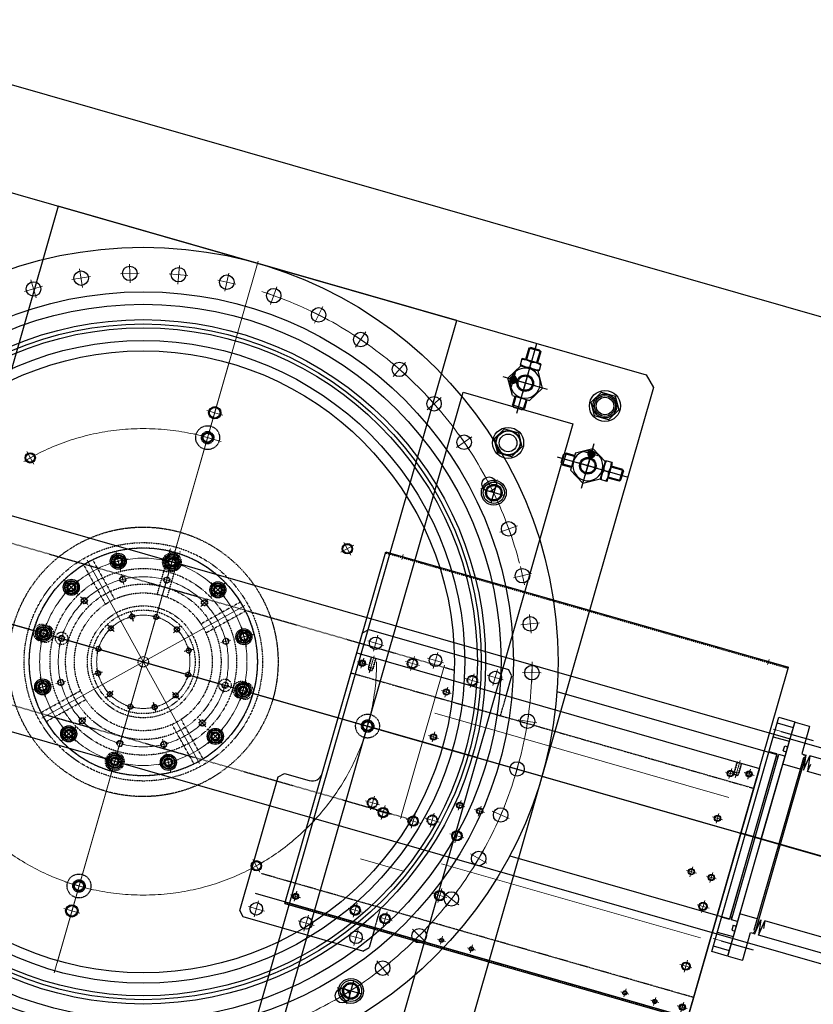
# Model space of a CAD drawing. Extents: x 29386 to 141052, y -82747 to 65101.
# Drawn here: x 88404 to 89169, y 27281 to 28231 of the extents above; entities that cross this region are included whole.
import ezdxf

# ---------------------------------------------------------------- set-up
doc = ezdxf.new("R2010")
doc.units = 0
doc.header["$MEASUREMENT"] = 0
doc.header["$PDSIZE"] = 1
for name, pattern in [('CENTER', [14439.847055, 6278.194372, -3139.097186, 1883.458312, -3139.097186]), ('HIDDEN', [2, 1, -1]), ('PHANTOM', [19462.402553, 6278.194372, -3139.097186, 1883.458312, -3139.097186, 1883.458312, -3139.097186])]:
    doc.linetypes.add(name, pattern=pattern)
for name, color, linetype in [('KL-A', 7, 'Continuous'), ('SHIELD', 3, 'Continuous'), ('後積鉄', 5, 'Continuous')]:
    doc.layers.add(name, color=color, linetype=linetype)
pattern_1 = [(45, (-0.4, 0.2), (-2651.65, 2651.65), []), (45, (883.5, 0.2), (-2651.65, 2651.65), []), (45, (1767.4, 0.2), (-2651.65, 2651.65), [])]

# ---------------------------------------------------------------- blocks, each defined once
blk = doc.blocks.new('A$C4BEC75C3')
at = {"linetype": 'CENTER', "lineweight": 15}
for p, q in [((0, -9.75), (0, 9.75)), ((-9.75, 0), (9.75, 0))]:
    blk.add_line(p, q, dxfattribs=at)
for p, q in [((-3, 1.732051), (0, 3.464102)), ((-3, -1.732051), (-3, 1.732051)), ((0, 3.464102), (3, 1.732051)), ((3, 1.732051), (3, -1.732051)), ((0, -3.464102), (-3, -1.732051)), ((3, -1.732051), (0, -3.464102))]:
    blk.add_line(p, q)
for radius in [7.75, 7.7, 6.5, 6]:
    blk.add_circle((0, 0), radius)
blk = doc.blocks.new('A$C22537F5A')
at = {"linetype": 'CENTER', "lineweight": 15, "ltscale": 0.2}
for p, q in [((0, 302), (0, -302)), ((8, 250), (-8, 250)), ((-100, 10), (-100, -10)), ((100, 10), (100, -10)), ((302, 0), (-302, 0)), ((8, -250), (-8, -250))]:
    blk.add_line(p, q, dxfattribs=at)
at = {"linetype": 'HIDDEN', "ltscale": 0.5}
for p, q in [((290.47, 75), (-290.47, 75)), ((290.47, -75), (-290.47, -75))]:
    blk.add_line(p, q, dxfattribs=at)
at = {"linetype": 'HIDDEN', "ltscale": 0.2}
for p, q in [((-102, 8), (-98, 8)), ((102, 8), (98, 8)), ((-102, -8), (-98, -8)), ((102, -8), (98, -8))]:
    blk.add_line(p, q, dxfattribs=at)
for centre, radius in [((0, 0), 300), ((0, 250), 6), ((0, 250), 5.12), ((0, -250), 6), ((0, -250), 5.12)]:
    blk.add_circle(centre, radius)
for centre, start, end in [((-102, 0), 90, 270), ((-98, 0), 270, 90), ((98, 0), 90, 270), ((102, 0), 270, 90)]:
    blk.add_arc(centre, 8, start, end, dxfattribs=at)
blk = doc.blocks.new('A$C35AA53CD')
at = {"linetype": 'CENTER', "lineweight": 15, "ltscale": 0.1}
for p, q in [((0, 117), (0, -117)), ((-11, 100), (11, 100)), ((117, 0), (-117, 0)), ((-100, -8), (-100, 8)), ((-82, 8), (-82, -8)), ((82, 8), (82, -8)), ((100, -8), (100, 8)), ((-11, -100), (11, -100))]:
    blk.add_line(p, q, dxfattribs=at)
for p, q in [((-26.4, 36.72), (-18.6, 41.22)), ((-24.75, 42.87), (-20.25, 35.07)), ((-4.5, 45), (4.5, 45)), ((18.6, 41.22), (26.4, 36.72)), ((24.75, 42.87), (20.25, 35.07)), ((-42.87, 24.75), (-35.07, 20.25)), ((-41.22, 18.6), (-36.72, 26.4)), ((42.87, 24.75), (35.07, 20.25)), ((36.72, 26.4), (41.22, 18.6)), ((-45, -4.5), (-45, 4.5)), ((45, 4.5), (45, -4.5)), ((-36.72, -26.4), (-41.22, -18.6)), ((41.22, -18.6), (36.72, -26.4)), ((-42.87, -24.75), (-35.07, -20.25)), ((42.87, -24.75), (35.07, -20.25)), ((-18.6, -41.22), (-26.4, -36.72)), ((-24.75, -42.87), (-20.25, -35.07)), ((26.4, -36.72), (18.6, -41.22)), ((24.75, -42.87), (20.25, -35.07)), ((4.5, -45), (-4.5, -45))]:
    blk.add_line(p, q)
at = {"linetype": 'HIDDEN', "ltscale": 0.2}
for centre, radius in [((0, 0), 115), ((0, 100), 9), ((0, 0), 54), ((0, 0), 50), ((0, 45), 2.5), ((-22.5, 38.97), 2.5), ((-22.5, 38.97), 2.1), ((0, 45), 2.1), ((22.5, 38.97), 2.5), ((22.5, 38.97), 2.1), ((-38.97, 22.5), 2.5), ((-38.97, 22.5), 2.1), ((38.97, 22.5), 2.5), ((38.97, 22.5), 2.1), ((-100, 0), 6), ((-100, 0), 2.75), ((-82, 0), 6), ((-45, 0), 2.5), ((-45, 0), 2.1), ((0, 0), 5), ((45, 0), 2.5), ((45, 0), 2.1), ((82, 0), 6), ((100, 0), 6), ((100, 0), 2.75), ((-38.97, -22.5), 2.5), ((-38.97, -22.5), 2.1), ((38.97, -22.5), 2.5), ((38.97, -22.5), 2.1), ((-22.5, -38.97), 2.5), ((-22.5, -38.97), 2.1), ((22.5, -38.97), 2.5), ((22.5, -38.97), 2.1), ((0, -45), 2.5), ((0, -45), 2.1), ((0, -100), 9)]:
    blk.add_circle(centre, radius, dxfattribs=at)
at = {"linetype": 'CENTER', "lineweight": 15, "ltscale": 0.1}
for radius in [100, 45]:
    blk.add_circle((0, 0), radius, dxfattribs=at)
blk = doc.blocks.new('A$C388C1D76')
at = {"linetype": 'CENTER', "lineweight": 15, "ltscale": 0.1}
for p, q in [((0, 112), (0, -112)), ((-6.5, 100), (6.5, 100)), ((-55.63, 83.35), (-44.37, 89.85)), ((-46.75, 80.97), (-53.25, 92.23)), ((44.37, 89.85), (55.63, 83.35)), ((46.75, 80.97), (53.25, 92.23)), ((-79.2, 79.2), (79.2, -79.2)), ((79.2, 79.2), (-79.2, -79.2)), ((-5, 82), (5, 82)), ((-45.33, 68.51), (-36.67, 73.51)), ((-43.5, 75.34), (-38.5, 66.68)), ((36.67, 73.51), (45.33, 68.51)), ((43.5, 75.34), (38.5, 66.68)), ((-80.97, 46.75), (-92.23, 53.25)), ((-89.85, 44.37), (-83.35, 55.63)), ((80.97, 46.75), (92.23, 53.25)), ((83.35, 55.63), (89.85, 44.37)), ((-75.34, 43.5), (-66.68, 38.5)), ((-73.51, 36.67), (-68.51, 45.33)), ((75.34, 43.5), (66.68, 38.5)), ((68.51, 45.33), (73.51, 36.67)), ((112, 0), (-112, 0)), ((-100, -6.5), (-100, 6.5)), ((-82, -5), (-82, 5)), ((82, 5), (82, -5)), ((100, 6.5), (100, -6.5)), ((-68.51, -45.33), (-73.51, -36.67)), ((73.51, -36.67), (68.51, -45.33)), ((-80.97, -46.75), (-92.23, -53.25)), ((-83.35, -55.63), (-89.85, -44.37)), ((-75.34, -43.5), (-66.68, -38.5)), ((75.34, -43.5), (66.68, -38.5)), ((80.97, -46.75), (92.23, -53.25)), ((89.85, -44.37), (83.35, -55.63)), ((-36.67, -73.51), (-45.33, -68.51)), ((-43.5, -75.34), (-38.5, -66.68)), ((45.33, -68.51), (36.67, -73.51)), ((43.5, -75.34), (38.5, -66.68)), ((-44.37, -89.85), (-55.63, -83.35)), ((-46.75, -80.97), (-53.25, -92.23)), ((5, -82), (-5, -82)), ((55.63, -83.35), (44.37, -89.85)), ((46.75, -80.97), (53.25, -92.23)), ((6.5, -100), (-6.5, -100))]:
    blk.add_line(p, q, dxfattribs=at)
at = {"linetype": 'HIDDEN', "ltscale": 0.2}
for p, q in [((-74.17, 81.24), (-43.35, 50.43)), ((74.17, 81.24), (43.35, 50.43)), ((-81.24, 74.17), (-50.43, 43.35)), ((81.24, 74.17), (50.43, 43.35)), ((-81.24, -74.17), (-50.43, -43.35)), ((81.24, -74.17), (50.43, -43.35)), ((-74.17, -81.24), (-43.35, -50.43)), ((74.17, -81.24), (43.35, -50.43)), ((-5, -66.31), (-5, -112)), ((5, -66.31), (5, -112))]:
    blk.add_line(p, q, dxfattribs=at)
for centre, radius in [((0, 0), 110), ((0, 100), 4.5), ((0, 0), 90), ((-50, 86.6), 4.5), ((50, 86.6), 4.5), ((0, 82), 3), ((0, 82), 2.5), ((0, 0), 75), ((0, 0), 66.5), ((-41, 71.01), 3), ((-41, 71.01), 2.5), ((41, 71.01), 3), ((41, 71.01), 2.5), ((-86.6, 50), 4.5), ((86.6, 50), 4.5), ((-71.01, 41), 3), ((-71.01, 41), 2.5), ((71.01, 41), 3), ((71.01, 41), 2.5), ((-100, 0), 4.5), ((-82, 0), 3), ((-82, 0), 2.5), ((82, 0), 3), ((82, 0), 2.5), ((100, 0), 4.5), ((-86.6, -50), 4.5), ((-71.01, -41), 3), ((-71.01, -41), 2.5), ((71.01, -41), 3), ((71.01, -41), 2.5), ((86.6, -50), 4.5), ((-41, -71.01), 3), ((-41, -71.01), 2.5), ((41, -71.01), 3), ((41, -71.01), 2.5), ((-50, -86.6), 4.5), ((0, -82), 3), ((0, -82), 2.5), ((50, -86.6), 4.5), ((0, -100), 4.5)]:
    blk.add_circle(centre, radius, dxfattribs=at)
at = {"linetype": 'CENTER', "lineweight": 15, "ltscale": 0.1}
for radius in [100, 82]:
    blk.add_circle((0, 0), radius, dxfattribs=at)
blk = doc.blocks.new('A$C1A825B86')
at = {"linetype": 'CENTER', "lineweight": 15, "ltscale": 0.1}
for p, q in [((0, -312), (0, 312)), ((-13.5, 225), (13.5, 225)), ((-154.15, 164.05), (-164.05, 154.15)), ((-164.05, 164.05), (-154.15, 154.15)), ((164.05, 154.15), (154.15, 164.05)), ((164.05, 164.05), (154.15, 154.15)), ((-225, 13.5), (-225, -13.5)), ((225, -13.5), (225, 13.5)), ((312, 0), (-312, 0)), ((-164.05, -154.15), (-154.15, -164.05)), ((-164.05, -164.05), (-154.15, -154.15)), ((154.15, -164.05), (164.05, -154.15)), ((164.05, -164.05), (154.15, -154.15)), ((-13.5, -225), (13.5, -225))]:
    blk.add_line(p, q, dxfattribs=at)
for centre, radius in [((0, 0), 310), ((-159.1, 159.1), 5), ((-159.1, 159.1), 4.25), ((159.1, 159.1), 5), ((159.1, 159.1), 4.25), ((-159.1, -159.1), 5), ((-159.1, -159.1), 4.25), ((159.1, -159.1), 5), ((159.1, -159.1), 4.25)]:
    blk.add_circle(centre, radius)
at = {"linetype": 'HIDDEN', "ltscale": 0.3}
for centre, radius in [((0, 225), 11.5), ((0, 225), 6), ((0, 0), 130), ((-225, 0), 11.5), ((225, 0), 11.5), ((-225, 0), 6), ((225, 0), 6), ((0, -225), 11.5), ((0, -225), 6)]:
    blk.add_circle(centre, radius, dxfattribs=at)
at = {"linetype": 'CENTER', "lineweight": 15, "ltscale": 0.1}
blk.add_circle((0, 0), 225, dxfattribs=at)
blk = doc.blocks.new('A$C51CE0893')
for p, q in [((0, 0), (16, 0)), ((0, -235), (0, 0)), ((16, 0), (16, -235)), ((16, -5.5), (0, -5.5)), ((16, -19.5), (0, -19.5)), ((3, -25), (0, -25)), ((3, -30), (3, -25)), ((3, -30), (0, -30)), ((0, -34.5), (6, -34.5)), ((6, -34.5), (6, -200.5)), ((8, -37), (6, -37)), ((8, -200.5), (8, -34.5)), ((8, -34.5), (16, -34.5)), ((8, -198), (6, -198)), ((0, -200.5), (6, -200.5)), ((3, -205), (0, -205)), ((3, -205), (3, -210)), ((8, -200.5), (16, -200.5)), ((3, -210), (0, -210)), ((16, -215.5), (0, -215.5)), ((16, -229.5), (0, -229.5)), ((16, -235), (0, -235))]:
    blk.add_line(p, q)
at = {"linetype": 'CENTER', "lineweight": 15}
for p, q in [((18, -12.5), (-2, -12.5)), ((18, -117.5), (-2, -117.5)), ((18, -222.5), (-2, -222.5))]:
    blk.add_line(p, q, dxfattribs=at)
blk = doc.blocks.new('A$C567042DF')
for p, q in [((0, 0), (0, -353)), ((404, 0), (0, 0)), ((404, 0), (404, -353)), ((404, -353), (0, -353))]:
    blk.add_line(p, q)
at = {"linetype": 'HIDDEN', "ltscale": 0.2}
for p, q in [((404, -1), (0, -1)), ((404, -352), (0, -352))]:
    blk.add_line(p, q, dxfattribs=at)
at = {"linetype": 'CENTER', "lineweight": 9, "ltscale": 0.1}
for p, q in [((8, -4.5), (8, -14.5)), ((396, -4.5), (396, -14.5)), ((3, -9.5), (13, -9.5)), ((391, -9.5), (401, -9.5)), ((3, -243.5), (13, -243.5)), ((8, -238.5), (8, -248.5)), ((391, -243.5), (401, -243.5)), ((396, -238.5), (396, -248.5)), ((20, -350), (20, -355)), ((387, -350), (387, -355))]:
    blk.add_line(p, q, dxfattribs=at)
for centre in [(8, -9.5), (396, -9.5), (8, -243.5), (396, -243.5)]:
    blk.add_circle(centre, 3)
blk = doc.blocks.new('A$C1FB859B6')
for p, q in [((319, 275), (314, 270)), ((314, 250), (314, 270)), ((319, 275), (439, 275)), ((439, 275), (444, 270)), ((444, 270), (444, 136)), ((0, 0), (0, 250)), ((0, 250), (434, 250)), ((444, 136), (439, 131)), ((439, 131), (414, 131)), ((404, 121), (404, -20)), ((404, 0), (0, 0)), ((254, 0), (254, -20)), ((254, -20), (259, -25)), ((399, -25), (259, -25)), ((404, -20), (399, -25))]:
    blk.add_line(p, q)
at = {"linetype": 'CENTER', "lineweight": 15, "ltscale": 0.1}
for p, q in [((329, 256), (329, 272)), ((379, 256), (379, 272)), ((429, 256), (429, 272)), ((321, 264), (337, 264)), ((371, 264), (387, 264)), ((421, 264), (437, 264)), ((35, 240), (35, 248)), ((65, 240), (65, 248)), ((219, 240), (219, 248)), ((249, 240), (249, 248)), ((3.5, 242), (12.5, 242)), ((8, 246.5), (8, 237.5)), ((39, 244), (31, 244)), ((69, 244), (61, 244)), ((223, 244), (215, 244)), ((253, 244), (245, 244)), ((314, 239), (300, 239)), ((307, 232), (307, 246)), ((344, 239), (330, 239)), ((337, 232), (337, 246)), ((391.5, 242), (400.5, 242)), ((396, 246.5), (396, 237.5)), ((15.5, 197), (15.5, 209)), ((262.5, 196), (262.5, 210)), ((21.5, 203), (9.5, 203)), ((269.5, 203), (255.5, 203)), ((301.69, 190), (345.69, 190)), ((269.5, 173), (9.5, 173)), ((21.5, 143), (9.5, 143)), ((15.5, 149), (15.5, 137)), ((269.5, 143), (255.5, 143)), ((262.5, 136), (262.5, 150)), ((307, 148), (307, 134)), ((337, 148), (337, 134)), ((314, 141), (300, 141)), ((344, 141), (330, 141)), ((20.5, 114), (10.5, 114)), ((15.5, 109), (15.5, 119)), ((40.5, 114), (30.5, 114)), ((35.5, 109), (35.5, 119)), ((253, 114), (243, 114)), ((248, 109), (248, 119)), ((273, 114), (263, 114)), ((268, 109), (268, 119)), ((30.5, 57.5), (20.5, 57.5)), ((25.5, 52.5), (25.5, 62.5)), ((315.5, 57.5), (305.5, 57.5)), ((310.5, 52.5), (310.5, 62.5)), ((315.5, 35), (20.5, 35)), ((8, 3.5), (8, 12.5)), ((20, -2), (20, 15.21)), ((30.5, 12.5), (20.5, 12.5)), ((25.5, 7.5), (25.5, 17.5)), ((315.5, 12.5), (305.5, 12.5)), ((310.5, 7.5), (310.5, 17.5)), ((387, -2), (387, 15.21)), ((396, 3.5), (396, 12.5)), ((3.5, 8), (12.5, 8)), ((391.5, 8), (400.5, 8)), ((269, -22), (269, -6)), ((329, -22), (329, -6)), ((389, -22), (389, -6)), ((261, -14), (277, -14)), ((321, -14), (337, -14)), ((381, -14), (397, -14))]:
    blk.add_line(p, q, dxfattribs=at)
at = {"linetype": 'HIDDEN', "ltscale": 0.3}
for p, q in [((314, 250), (314, 230)), ((0, 230), (434, 230)), ((404, 20), (0, 20)), ((254, 20), (254, 0))]:
    blk.add_line(p, q, dxfattribs=at)
at = {"linetype": 'HIDDEN', "ltscale": 0.2}
for p, q in [((17.5, 10), (17.5, 0)), ((22.5, 10), (17.5, 10)), ((20, 13.21), (17.9, 12)), ((22.1, 12), (17.9, 12)), ((17.9, 12), (17.9, 0)), ((22.1, 12), (20, 13.21)), ((22.1, 0), (22.1, 12)), ((22.5, 0), (22.5, 10)), ((384.5, 10), (384.5, 0)), ((389.5, 10), (384.5, 10)), ((387, 13.21), (384.9, 12)), ((389.1, 12), (384.9, 12)), ((384.9, 12), (384.9, 0)), ((389.1, 12), (387, 13.21)), ((389.1, 0), (389.1, 12)), ((389.5, 0), (389.5, 10))]:
    blk.add_line(p, q, dxfattribs=at)
for centre, radius in [((329, 264), 6), ((379, 264), 6), ((429, 264), 6), ((8, 242), 2.5), ((8, 242), 2.1), ((35, 244), 2), ((35, 244), 1.65), ((65, 244), 2), ((65, 244), 1.65), ((219, 244), 2), ((219, 244), 1.65), ((249, 244), 2), ((249, 244), 1.65), ((307, 239), 5), ((307, 239), 4.25), ((337, 239), 5), ((337, 239), 4.25), ((396, 242), 2.5), ((396, 242), 2.1), ((15.5, 203), 4), ((15.5, 203), 3.35), ((262.5, 203), 5), ((262.5, 203), 4.25), ((15.5, 143), 4), ((15.5, 143), 3.35), ((262.5, 143), 5), ((262.5, 143), 4.25), ((307, 141), 5), ((307, 141), 4.25), ((337, 141), 5), ((337, 141), 4.25), ((15.5, 114), 3), ((15.5, 114), 2.5), ((35.5, 114), 3), ((35.5, 114), 2.5), ((248, 114), 3), ((248, 114), 2.5), ((268, 114), 3), ((268, 114), 2.5), ((25.5, 57.5), 3), ((25.5, 57.5), 2.5), ((310.5, 57.5), 3), ((310.5, 57.5), 2.5), ((8, 8), 2.5), ((8, 8), 2.1), ((25.5, 12.5), 3), ((25.5, 12.5), 2.5), ((310.5, 12.5), 3), ((310.5, 12.5), 2.5), ((396, 8), 2.5), ((396, 8), 2.1), ((269, -14), 6), ((329, -14), 6), ((389, -14), 6)]:
    blk.add_circle(centre, radius)
blk.add_arc((414, 121), 10, 90, 180)
blk = doc.blocks.new('plug')
at = {"color": 0, "linetype": 'CENTER', "lineweight": 15, "ltscale": 0.1}
for p, q in [((26.14, -72352.19), (26.14, -71548.19)), ((-240.66, -71699.65), (-253.79, -71687.33)), ((-253.39, -71700.05), (-241.06, -71686.93)), ((-269.96, -71735.06), (-284.52, -71724.48)), ((-282.53, -71737.05), (-271.95, -71722.49)), ((33.14, -71725.19), (19.14, -71725.19)), ((-294.59, -71773.87), (-310.36, -71765.2)), ((-306.81, -71777.42), (-298.14, -71761.65)), ((-325.84, -71820.51), (-319.22, -71803.78)), ((-314.16, -71815.46), (-330.9, -71808.83)), ((26.14, -71856.19), (26.14, -71844.19)), ((-328.36, -71859.17), (-345.8, -71854.7)), ((-339.32, -71865.65), (-334.84, -71848.22)), ((20.14, -71850.19), (32.14, -71850.19)), ((-29.06, -71866.59), (-18.67, -71860.59)), ((-20.86, -71868.79), (-26.86, -71858.39)), ((70.94, -71860.59), (81.33, -71866.59)), ((73.14, -71868.79), (79.14, -71858.39)), ((-283.86, -71873.19), (-283.86, -71887.19)), ((-253.86, -72027.19), (-253.86, -71873.19)), ((-223.86, -71873.19), (-223.86, -71887.19)), ((-276.86, -71880.19), (-290.86, -71880.19)), ((-230.86, -71880.19), (-216.86, -71880.19)), ((-336.98, -71904.32), (-354.83, -71902.07)), ((-347.03, -71912.12), (-344.78, -71894.26)), ((-55.27, -71903.19), (-65.66, -71897.19)), ((-63.46, -71905.39), (-57.46, -71895)), ((107.54, -71903.19), (117.94, -71897.19)), ((109.74, -71895), (115.74, -71905.39)), ((-348.86, -71959.19), (-348.86, -71941.19)), ((-198.86, -71943.19), (-198.86, -71957.19)), ((-73.86, -71956.19), (-73.86, -71944.19)), ((126.14, -71944.19), (126.14, -71956.19)), ((-587.86, -71950.19), (520.14, -71950.19)), ((-67.86, -71950.19), (-79.86, -71950.19)), ((120.14, -71950.19), (132.14, -71950.19)), ((-336.98, -71996.07), (-354.83, -71998.32)), ((-344.78, -72006.12), (-347.03, -71988.26)), ((-55.27, -71997.19), (-65.66, -72003.19)), ((-57.46, -72005.39), (-63.46, -71995)), ((107.54, -71997.19), (117.94, -72003.19)), ((115.74, -71995), (109.74, -72005.39)), ((-283.86, -72027.19), (-283.86, -72013.19)), ((-223.86, -72027.19), (-223.86, -72013.19)), ((-276.86, -72020.19), (-290.86, -72020.19)), ((-230.86, -72020.19), (-216.86, -72020.19)), ((-334.84, -72052.17), (-339.32, -72034.73)), ((-18.67, -72039.8), (-29.06, -72033.8)), ((-20.86, -72031.6), (-26.86, -72041.99)), ((81.33, -72033.8), (70.94, -72039.8)), ((73.14, -72031.6), (79.14, -72041.99)), ((-328.36, -72041.21), (-345.8, -72045.69)), ((26.14, -72044.19), (26.14, -72056.19)), ((32.14, -72050.19), (20.14, -72050.19)), ((-319.22, -72096.61), (-325.84, -72079.87)), ((-314.16, -72084.93), (-330.9, -72091.55)), ((-294.59, -72126.52), (-310.36, -72135.19)), ((-298.14, -72138.74), (-306.81, -72122.96)), ((-269.96, -72165.32), (-284.52, -72175.9)), ((-271.95, -72177.89), (-282.53, -72163.33)), ((19.14, -72175.19), (33.14, -72175.19)), ((-240.66, -72200.74), (-253.79, -72213.06)), ((-241.06, -72213.46), (-253.39, -72200.34)), ((-205.96, -72244.87), (-219.83, -72233.4)), ((-207.16, -72232.2), (-218.63, -72246.07)), ((-167.2, -72271.64), (-182.4, -72261.99)), ((-169.98, -72259.22), (-179.62, -72274.42)), ((234.67, -72261.99), (219.47, -72271.64)), ((222.25, -72259.22), (231.9, -72274.42)), ((-129.7, -72281.36), (-137.36, -72297.65)), ((181.97, -72281.36), (189.64, -72297.65)), ((-125.39, -72293.34), (-141.67, -72285.67)), ((193.95, -72285.67), (177.66, -72293.34)), ((-86.96, -72298.28), (-92.52, -72315.4)), ((139.24, -72298.28), (144.8, -72315.4)), ((-81.18, -72309.62), (-98.3, -72304.06)), ((-42.44, -72309.71), (-45.82, -72327.39)), ((94.72, -72309.71), (98.09, -72327.39)), ((150.58, -72304.06), (133.46, -72309.62)), ((-35.29, -72320.24), (-52.97, -72316.86)), ((3.16, -72315.47), (2.03, -72333.44)), ((49.12, -72315.47), (50.25, -72333.44)), ((105.25, -72316.86), (87.56, -72320.24)), ((11.57, -72325.02), (-6.39, -72323.89)), ((58.67, -72323.89), (40.7, -72325.02))]:
    blk.add_line(p, q, dxfattribs=at)
at = {"color": 0}
for p, q in [((-257.9, -71693.19), (-261.95, -71700.19)), ((-249.82, -71693.19), (-257.9, -71693.19)), ((-245.78, -71700.19), (-249.82, -71693.19)), ((-261.95, -71700.19), (-257.9, -71707.19)), ((-249.82, -71707.19), (-245.78, -71700.19)), ((-257.9, -71707.19), (-249.82, -71707.19)), ((-365.24, -71867.59), (-585.86, -71867.59)), ((-585.86, -72032.79), (-585.86, -71867.59)), ((-308.86, -71950.19), (-198.86, -71950.19)), ((-365.24, -72032.79), (-585.86, -72032.79)), ((-261.95, -72200.19), (-257.9, -72193.19)), ((-257.9, -72193.19), (-249.82, -72193.19)), ((-249.82, -72193.19), (-245.78, -72200.19)), ((-257.9, -72207.19), (-261.95, -72200.19)), ((-245.78, -72200.19), (-249.82, -72207.19)), ((-249.82, -72207.19), (-257.9, -72207.19)), ((-333.86, -72232.87), (-348.86, -72241.53)), ((-333.86, -72227.87), (-333.86, -72272.51)), ((-333.86, -72232.87), (-318.86, -72241.53)), ((-367.27, -72244.19), (-368.27, -72245.93)), ((-367.27, -72244.19), (-367.27, -72256.19)), ((-367.27, -72244.19), (-355.86, -72244.19)), ((-355.86, -72241.19), (-355.5, -72240.69)), ((-355.86, -72241.19), (-355.86, -72259.19)), ((-355.5, -72240.69), (-349.15, -72240.69)), ((-349.15, -72240.69), (-348.86, -72241.19)), ((-348.86, -72259.19), (-348.86, -72241.19)), ((-348.86, -72258.85), (-348.86, -72241.53)), ((-318.86, -72258.85), (-318.86, -72241.53)), ((-318.86, -72244.19), (-310.27, -72244.19)), ((-310.27, -72256.19), (-310.27, -72244.19)), ((-308.27, -72246.19), (-310.27, -72244.19)), ((-373.27, -72250.19), (-303.27, -72250.19)), ((-368.27, -72245.93), (-368.27, -72254.46)), ((-367.81, -72245.14), (-355.86, -72245.14)), ((-350, -72250.19), (-354.73, -72250.19)), ((-318.86, -72245.14), (-309.32, -72245.14)), ((-308.27, -72246.19), (-308.27, -72254.19)), ((-367.27, -72256.19), (-368.27, -72254.46)), ((-367.81, -72255.25), (-355.86, -72255.25)), ((-367.27, -72256.19), (-355.86, -72256.19)), ((-355.86, -72259.19), (-355.5, -72259.69)), ((-355.5, -72259.69), (-349.15, -72259.69)), ((-349.15, -72259.69), (-348.86, -72259.19)), ((-348.86, -72258.85), (-333.86, -72267.51)), ((-340.86, -72262.19), (-326.86, -72262.19)), ((-334.73, -72260.69), (-335.59, -72262.19)), ((-335.59, -72262.19), (-334.73, -72263.69)), ((-333, -72260.69), (-334.73, -72260.69)), ((-318.86, -72258.85), (-333.86, -72267.51)), ((-332.13, -72262.19), (-333, -72260.69)), ((-333, -72263.69), (-332.13, -72262.19)), ((-318.86, -72255.25), (-309.32, -72255.25)), ((-318.86, -72256.19), (-310.27, -72256.19)), ((-308.27, -72254.19), (-310.27, -72256.19)), ((-336.02, -72264.77), (-336.54, -72264.44)), ((-335.45, -72265.03), (-336.02, -72264.77)), ((-334.79, -72265.23), (-335.45, -72265.03)), ((-334.09, -72265.32), (-334.79, -72265.23)), ((-334.73, -72263.69), (-333, -72263.69)), ((-333.32, -72265.29), (-334.09, -72265.32)), ((-332.57, -72265.13), (-333.32, -72265.29)), ((-331.84, -72264.84), (-332.57, -72265.13)), ((-331.18, -72264.44), (-331.84, -72264.84)), ((-253.86, -72349.6), (-253.86, -72279.6)), ((-257.86, -72284.6), (-259.86, -72286.6)), ((-247.86, -72286.6), (-259.86, -72286.6)), ((-259.86, -72295.19), (-259.86, -72286.6)), ((-258.92, -72295.19), (-258.92, -72285.65)), ((-257.86, -72284.6), (-249.86, -72284.6)), ((-249.86, -72284.6), (-247.86, -72286.6)), ((-248.81, -72295.19), (-248.81, -72285.65)), ((-247.86, -72295.19), (-247.86, -72286.6)), ((-271.18, -72310.19), (-262.52, -72295.19)), ((-245.2, -72295.19), (-262.52, -72295.19)), ((-245.2, -72295.19), (-236.54, -72310.19)), ((-276.18, -72310.19), (-231.54, -72310.19)), ((-271.18, -72310.19), (-262.52, -72325.19)), ((-245.2, -72325.19), (-236.54, -72310.19)), ((-241.86, -72308.46), (-243.36, -72309.33)), ((-243.36, -72309.33), (-243.36, -72311.06)), ((-241.86, -72317.19), (-241.86, -72303.19)), ((-240.36, -72309.33), (-241.86, -72308.46)), ((-240.36, -72311.06), (-240.36, -72309.33)), ((-239.61, -72307.51), (-239.21, -72308.17)), ((-239.21, -72308.17), (-238.92, -72308.9)), ((-238.92, -72308.9), (-238.76, -72309.65)), ((-238.73, -72310.43), (-238.83, -72311.12)), ((-238.76, -72309.65), (-238.73, -72310.43)), ((-243.36, -72311.06), (-241.86, -72311.93)), ((-241.86, -72311.93), (-240.36, -72311.06)), ((-239.28, -72312.35), (-239.61, -72312.87)), ((-239.02, -72311.78), (-239.28, -72312.35)), ((-238.83, -72311.12), (-239.02, -72311.78)), ((-263.36, -72325.48), (-262.86, -72325.19)), ((-263.36, -72331.83), (-263.36, -72325.48)), ((-244.86, -72325.19), (-262.86, -72325.19)), ((-245.2, -72325.19), (-262.52, -72325.19)), ((-253.86, -72326.33), (-253.86, -72331.06)), ((-244.36, -72325.48), (-244.86, -72325.19)), ((-244.36, -72331.83), (-244.36, -72325.48)), ((-262.86, -72332.19), (-263.36, -72331.83)), ((-262.86, -72332.19), (-244.86, -72332.19)), ((-259.86, -72343.6), (-259.86, -72332.19)), ((-258.92, -72344.15), (-258.92, -72332.19)), ((-248.81, -72344.15), (-248.81, -72332.19)), ((-247.86, -72343.6), (-247.86, -72332.19)), ((-244.86, -72332.19), (-244.36, -72331.83)), ((-259.86, -72343.6), (-258.13, -72344.6)), ((-259.86, -72343.6), (-247.86, -72343.6)), ((-258.13, -72344.6), (-249.59, -72344.6)), ((-247.86, -72343.6), (-249.59, -72344.6))]:
    blk.add_line(p, q, dxfattribs=at)
at = {"color": 0, "linetype": 'CENTER'}
for p, q in [((-253.86, -71690.19), (-253.86, -71710.19)), ((-263.86, -71700.19), (-243.86, -71700.19)), ((-253.86, -72210.19), (-253.86, -72190.19)), ((-263.86, -72200.19), (-243.86, -72200.19)), ((-333.86, -72260.19), (-333.86, -72240.19)), ((-343.86, -72250.19), (-323.86, -72250.19)), ((-253.86, -72320.19), (-253.86, -72300.19)), ((-263.86, -72310.19), (-243.86, -72310.19))]:
    blk.add_line(p, q, dxfattribs=at)
at = {"color": 0}
for points in [[(-363.86, -71550.19), (416.14, -71550.19), (426.14, -71560.19), (426.14, -72340.19), (416.14, -72350.19), (-363.86, -72350.19), (-373.86, -72340.19), (-373.86, -71560.19)], [(-173.86, -72350.19), (226.14, -72350.19), (226.14, -71550.19), (-173.86, -71550.19)], [(-308.86, -71615.19), (-198.86, -71615.19), (-198.86, -72285.19), (-308.86, -72285.19)], [(-260.79, -72262.19), (-267.72, -72250.19), (-260.79, -72238.19), (-246.93, -72238.19), (-240.01, -72250.19), (-246.93, -72262.19)], [(-340.79, -72322.19), (-347.72, -72310.19), (-340.79, -72298.19), (-326.93, -72298.19), (-320.01, -72310.19), (-326.93, -72322.19)]]:
    blk.add_lwpolyline(points, close=True, dxfattribs=at)
for centre, radius in [((26.14, -71950.19), 400), ((26.14, -71950.19), 357), ((26.14, -71950.19), 345), ((26.14, -71950.19), 330.2), ((26.14, -71950.19), 326), ((26.14, -71950.19), 322.2), ((-253.86, -71700.19), 12), ((-253.86, -71700.19), 10.27), ((-253.86, -71700.19), 8), ((-247.23, -71693.49), 7), ((26.14, -71725.19), 5), ((26.14, -71725.19), 4.25), ((-277.24, -71729.77), 7), ((-302.48, -71769.54), 7), ((-322.53, -71812.15), 7), ((26.14, -71950.19), 110), ((-337.08, -71856.93), 7), ((26.14, -71850.19), 4), ((26.14, -71850.19), 3.35), ((-23.86, -71863.59), 4), ((-23.86, -71863.59), 3.35), ((76.14, -71863.59), 4), ((76.14, -71863.59), 3.35), ((-345.91, -71903.19), 7), ((-60.46, -71900.19), 4), ((-60.46, -71900.19), 3.35), ((112.74, -71900.19), 4), ((112.74, -71900.19), 3.35), ((-348.86, -71950.19), 7), ((-198.86, -71950.19), 5), ((-198.86, -71950.19), 4.25), ((-73.86, -71950.19), 4), ((-73.86, -71950.19), 3.35), ((126.14, -71950.19), 4), ((126.14, -71950.19), 3.35), ((-345.91, -71997.19), 7), ((-60.46, -72000.19), 4), ((-60.46, -72000.19), 3.35), ((112.74, -72000.19), 4), ((112.74, -72000.19), 3.35), ((-23.86, -72036.8), 4), ((-23.86, -72036.8), 3.35), ((76.14, -72036.8), 4), ((76.14, -72036.8), 3.35), ((-337.08, -72043.45), 7), ((26.14, -72050.19), 4), ((26.14, -72050.19), 3.35), ((-322.53, -72088.24), 7), ((-302.48, -72130.85), 7), ((-277.24, -72170.61), 7), ((26.14, -72175.19), 5), ((26.14, -72175.19), 4.25), ((-253.86, -72200.19), 12), ((-253.86, -72200.19), 10.27), ((-253.86, -72200.19), 8), ((-247.23, -72206.9), 7), ((-212.9, -72239.14), 7), ((-333.86, -72250.19), 8), ((-253.86, -72250.19), 15), ((-253.86, -72250.19), 12), ((-253.86, -72250.19), 11.5), ((-253.86, -72250.19), 8.5), ((-333.86, -72262.19), 3), ((-333.86, -72262.19), 2.46), ((-174.8, -72266.82), 7), ((227.07, -72266.82), 7), ((-133.53, -72289.5), 7), ((185.8, -72289.5), 7), ((-333.86, -72310.19), 15), ((-333.86, -72310.19), 11.5), ((-333.86, -72310.19), 10), ((-333.86, -72310.19), 10), ((-89.74, -72306.84), 7), ((142.02, -72306.84), 7), ((-333.86, -72310.19), 8.5), ((-253.86, -72310.19), 8), ((-241.86, -72310.19), 3), ((-241.86, -72310.19), 2.46), ((-44.13, -72318.55), 7), ((2.59, -72324.45), 7), ((49.68, -72324.45), 7), ((96.41, -72318.55), 7)]:
    blk.add_circle(centre, radius, dxfattribs=at)
at = {"color": 0, "linetype": 'CENTER', "lineweight": 15, "ltscale": 0.2}
blk.add_circle((26.14, -71950.19), 375, dxfattribs=at)
at = {"color": 0, "linetype": 'CENTER'}
for centre in [(-253.86, -71700.19), (-253.86, -72200.19), (-333.86, -72250.19), (-253.86, -72310.19)]:
    blk.add_circle(centre, 6.92, dxfattribs=at)
at = {"color": 0, "linetype": 'CENTER', "lineweight": 15, "ltscale": 0.1}
for radius in [225, 100]:
    blk.add_circle((26.14, -71950.19), radius, dxfattribs=at)
at = {"color": 0, "linetype": 'HIDDEN', "ltscale": 0.1}
for centre, radius in [((-283.86, -71880.19), 5), ((-283.86, -71880.19), 4.25), ((-223.86, -71880.19), 5), ((-223.86, -71880.19), 4.25), ((-283.86, -72020.19), 5), ((-283.86, -72020.19), 4.25), ((-223.86, -72020.19), 5), ((-223.86, -72020.19), 4.25)]:
    blk.add_circle(centre, radius, dxfattribs=at)
at = {"color": 0}
for centre, radius, start, end in [((-341.85, -72245.44), 13.72, 159.74384, 200.25616), ((-362.87, -72245.44), 13.72, 339.74384, 20.25616), ((-333.86, -72250.19), 14.5, 280.65491, 259.34509), ((-341.85, -72254.94), 13.72, 159.74384, 200.25616), ((-362.87, -72254.94), 13.72, 339.74384, 20.25616), ((-333.86, -72262.19), 3.5, 319.9948, 220.0052), ((-253.86, -72310.19), 14.5, 10.65491, 349.34509), ((-241.86, -72310.19), 3.5, 49.9948, 310.0052), ((-258.61, -72339.2), 13.72, 69.74384, 110.25616), ((-249.11, -72339.2), 13.72, 69.74384, 110.25616), ((-258.61, -72318.18), 13.72, 249.74384, 290.25616), ((-249.11, -72318.18), 13.72, 249.74384, 290.25616)]:
    blk.add_arc(centre, radius, start, end, dxfattribs=at)
for name, p in [('A$C1A825B86', (26.14, -71950.19)), ('A$C22537F5A', (26.14, -71950.19)), ('A$C1FB859B6', (-573.36, -72015.19)), ('A$C567042DF', (-573.36, -71763.69)), ('A$C51CE0893', (-593.86, -71832.69)), ('A$C35AA53CD', (26.14, -71950.19)), ('A$C388C1D76', (26.14, -71950.19)), ('A$C4BEC75C3', (26.14, -71850.19))]:
    blk.add_blockref(name, p, dxfattribs=at)
for p, rotation in [((-23.86, -71863.59), 30.0000000000038), ((76.14, -71863.59), 329.9999999999962), ((-60.46, -71900.19), 59.99999999993758), ((112.74, -71900.19), 300.0000000000624), ((-73.86, -71950.19), 90), ((126.14, -71950.19), 270), ((-60.46, -72000.19), 120.0000000000624), ((112.74, -72000.19), 239.999999999932), ((-23.86, -72036.8), 149.9999999999962), ((76.14, -72036.8), 210.0000000000038), ((26.14, -72050.19), 180)]:
    blk.add_blockref('A$C4BEC75C3', p, dxfattribs=dict(at, rotation=rotation))
blk = doc.blocks.new('bellows-big2')
at = {"color": 3, "linetype": 'Continuous'}
for p, q in [((80823.3, -68560.35), (80823.8, -68559.85)), ((80823.3, -68677.35), (80823.3, -68560.35)), ((80823.8, -68559.85), (80837.8, -68559.85)), ((80837.8, -68559.85), (80838.3, -68560.35)), ((80838.3, -68560.35), (80838.3, -68587.75)), ((81108.8, -68559.85), (81108.3, -68560.35)), ((81108.3, -68560.35), (81108.3, -68587.75)), ((81122.8, -68559.85), (81108.8, -68559.85)), ((81123.3, -68560.35), (81122.8, -68559.85)), ((81123.3, -68677.35), (81123.3, -68560.35)), ((81120.3, -68584.85), (81120.3, -68589.85)), ((81123.3, -68584.85), (81120.3, -68584.85)), ((80838.3, -68587.75), (80840.4, -68587.75)), ((80841.1, -68588.45), (80840.4, -68587.75)), ((80840.8, -68590.75), (80842.3, -68589.25)), ((80840.8, -68590.75), (80840.8, -68677.35)), ((80841.8, -68587.75), (80841.1, -68588.45)), ((80841.8, -68587.75), (80842.3, -68587.75)), ((80842.3, -68587.35), (80842.3, -68677.35)), ((81104.3, -68677.35), (81104.3, -68587.35)), ((81104.8, -68587.75), (81104.3, -68587.75)), ((81105.8, -68590.75), (81104.3, -68589.25)), ((81104.8, -68587.75), (81105.5, -68588.45)), ((81105.5, -68588.45), (81106.2, -68587.75)), ((81105.8, -68677.35), (81105.8, -68590.75)), ((81108.3, -68587.75), (81106.2, -68587.75)), ((81123.3, -68589.85), (81120.3, -68589.85)), ((80840.8, -68602.35), (80823.3, -68602.35)), ((81123.3, -68602.35), (81105.8, -68602.35)), ((80823.3, -68677.35), (80823.3, -68794.35)), ((80840.8, -68677.35), (80840.8, -68763.95)), ((80842.3, -68677.35), (80842.3, -68767.35)), ((81104.3, -68677.35), (81104.3, -68767.35)), ((81105.8, -68677.35), (81105.8, -68763.95)), ((81123.3, -68677.35), (81123.3, -68794.35)), ((80840.8, -68752.35), (80823.3, -68752.35)), ((81123.3, -68752.35), (81105.8, -68752.35)), ((80838.3, -68766.95), (80840.4, -68766.95)), ((80838.3, -68794.35), (80838.3, -68766.95)), ((80841.1, -68766.25), (80840.4, -68766.95)), ((80840.8, -68763.95), (80842.3, -68765.45)), ((80841.8, -68766.95), (80841.1, -68766.25)), ((80841.8, -68766.95), (80842.3, -68766.95)), ((81105.8, -68763.95), (81104.3, -68765.45)), ((81104.8, -68766.95), (81104.3, -68766.95)), ((81104.8, -68766.95), (81105.5, -68766.25)), ((81105.5, -68766.25), (81106.2, -68766.95)), ((81108.3, -68766.95), (81106.2, -68766.95)), ((81108.3, -68794.35), (81108.3, -68766.95)), ((81123.3, -68764.85), (81120.3, -68764.85)), ((81120.3, -68769.85), (81120.3, -68764.85)), ((81123.3, -68769.85), (81120.3, -68769.85)), ((80823.3, -68794.35), (80823.8, -68794.85)), ((80823.8, -68794.85), (80837.8, -68794.85)), ((80837.8, -68794.85), (80838.3, -68794.35)), ((81108.8, -68794.85), (81108.3, -68794.35)), ((81122.8, -68794.85), (81108.8, -68794.85)), ((81123.3, -68794.35), (81122.8, -68794.85))]:
    blk.add_line(p, q, dxfattribs=at)
at = {"color": 110, "linetype": 'CENTER'}
for p, q in [((80813.3, -68572.35), (80845.3, -68572.35)), ((81133.3, -68572.35), (81101.3, -68572.35)), ((80958.58, -68677.35), (80803.29, -68677.35)), ((81143.49, -68677.35), (81021.58, -68677.35)), ((80813.3, -68782.35), (80845.3, -68782.35)), ((81133.3, -68782.35), (81101.3, -68782.35))]:
    blk.add_line(p, q, dxfattribs=at)
at = {"color": 110, "linetype": 'PHANTOM'}
for p, q in [((81100.3, -68587.35), (80846.3, -68587.35)), ((81102.3, -68602.35), (80848.3, -68602.35)), ((81098.3, -68752.35), (80848.3, -68752.35)), ((81100.3, -68767.35), (80846.3, -68767.35))]:
    blk.add_line(p, q, dxfattribs=at)
at = {"color": 3, "linetype": 'Continuous'}
for points in [[(80842.3, -68587.35), (80844.3, -68602.35), (80846.3, -68587.35), (80848.3, -68602.35), (80849.3, -68594.85)], [(81104.3, -68587.35), (81102.3, -68602.35), (81100.3, -68587.35), (81098.3, -68602.35), (81097.3, -68594.85)], [(80842.3, -68767.35), (80844.3, -68752.35), (80846.3, -68767.35), (80848.3, -68752.35), (80849.3, -68759.85)], [(81104.3, -68767.35), (81102.3, -68752.35), (81100.3, -68767.35), (81098.3, -68752.35), (81097.3, -68759.85)]]:
    blk.add_lwpolyline(points, dxfattribs=at)
at = {"color": 170, "linetype": 'Continuous'}
blk.add_point((80953.07, -68622.6), dxfattribs=at)
blk.add_point((80953.07, -68622.6), dxfattribs=at)

msp = doc.modelspace()

# ---------------------------------------------------------------- hatches: boundary and pattern name
at = {"layer": 'SHIELD'}
h = msp.add_hatch(dxfattribs=at)
h.set_pattern_fill('ANSI39', color=3, scale=5000, style=0)
h.set_pattern_definition(pattern_1)
h.paths.add_polyline_path([(122110.63, 22979.03), (121037.04, 22979.03), (120955.38, 23179.02), (114866.48, 23179.02), (101135.06, 27116.44), (100997.24, 26635.81), (97152.2, 27738.36), (97014.38, 27257.73), (95091.85, 27809), (94678.4, 26367.11), (88021.14, 28276.05), (88158.96, 28756.68), (83862.08, 29988.79), (83945.31, 30279.02), (122110.61, 30279.02)])
h = msp.add_hatch(dxfattribs=at)
h.set_pattern_fill('ANSI39', color=3, scale=5000, style=0)
h.set_pattern_definition(pattern_1)
edge = h.paths.add_edge_path()
edge.add_line((82789.75, 28095.8), (86076.31, 24179.02))
edge.add_line((86076.31, 24179.02), (92865.91, 24179.02))
edge.add_line((92865.91, 25846.53), (92865.91, 24179.02))
edge.add_line((87745.51, 27314.79), (94396.8, 25399.16))
edge.add_line((87745.51, 27314.79), (87607.69, 26834.16))
edge.add_line((87607.69, 26834.16), (82890.45, 28186.8))
edge.add_line((82890.45, 28186.8), (82789.75, 28095.8))

# ---------------------------------------------------------------- linework, layer by layer
at = {"layer": 'KL-A', "color": 5}
msp.add_line((75036.64, 31479.03), (108422.9, 21905.67), dxfattribs=at)
at = {"layer": 'SHIELD', "color": 3, "linetype": 'Continuous'}
msp.add_line((94678.4, 26367.11), (88021.14, 28276.05), dxfattribs=at)
at = {"layer": '後積鉄', "color": 5}
for p, q in [((94404.85, 26029.76), (87749.37, 27938.19)), ((94510.35, 25791.12), (87855.76, 27699.29))]:
    msp.add_line(p, q, dxfattribs=at)

# ---------------------------------------------------------------- block references
at = {"layer": 'KL-A', "linetype": 'ByBlock'}
for name, p, rotation in [('plug', (68716.13, -41558.27), 164.0000000000705), ('bellows-big2', (30356.85, 115735.83), 344.0000000000705)]:
    msp.add_blockref(name, p, dxfattribs=dict(at, rotation=rotation))

doc.saveas('drawing.dxf')
